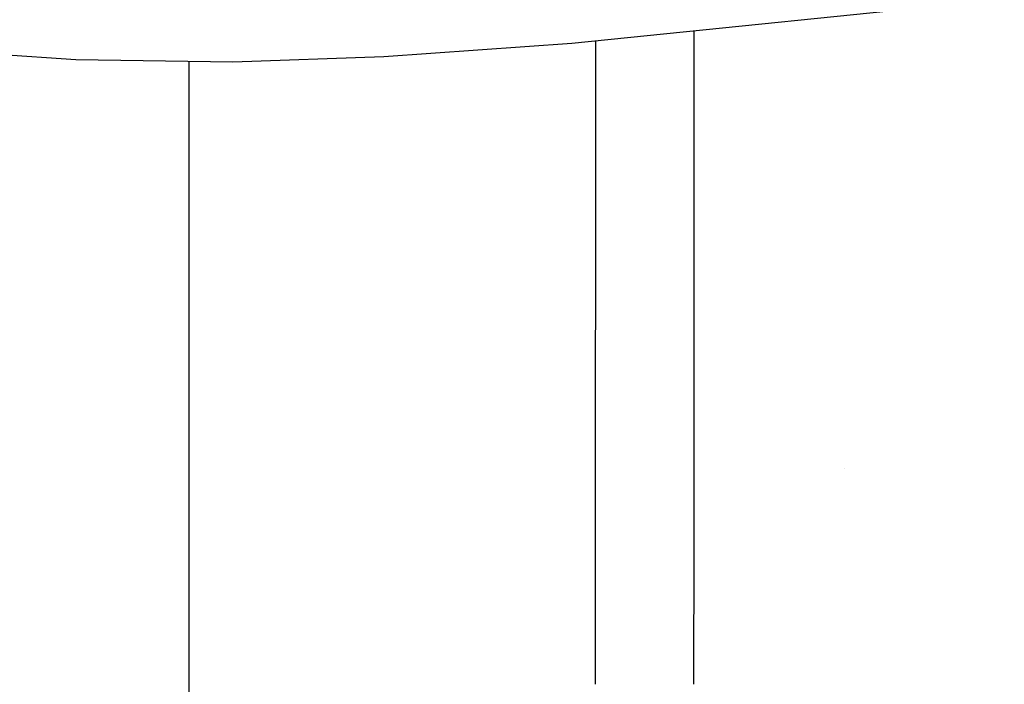
# Model space of a CAD drawing. Units: millimetres. Extents: x -1703 to 4859, y -1531 to 8378.
# Drawn here: x -3 to 16, y 912 to 925 of the extents above; entities that cross this region are included whole.
import ezdxf

# ---------------------------------------------------------------- set-up
doc = ezdxf.new("R2010")
doc.units = ezdxf.units.MM
doc.layers.add('1', color=7, linetype='CONTINUOUS', true_color=0xffffff)

msp = doc.modelspace()

# ---------------------------------------------------------------- linework, layer by layer
at = {"layer": '1', "color": 18, "linetype": 'CONTINUOUS'}
for p, q in [((7.507483, 924.068183, 2025.26737), (15.984377, 924.937457, 2031.714208)), ((9.901033, 914.242953, 1863.926657), (9.906139, 924.314156, 1940.153814)), ((9.901033, 914.242953, 1863.926657), (9.906139, 924.314156, 1940.153814)), ((-7.965035, 924.136609, 2025.778778), (-2.220334, 923.744649, 2022.849567)), ((3.820428, 923.802108, 2023.279198), (7.507483, 924.068183, 2025.26737)), ((7.968868, 912.770718, 1864.11012), (7.974528, 924.116076, 1949.985116)), ((7.968868, 912.770718, 1864.11012), (7.974528, 924.116076, 1949.985116)), ((-2.220334, 923.744649, 2022.849567), (0.857873, 923.698395, 2022.502907)), ((0, 923.711286, 1946.99865), (0, 912.76738, 1864.085205)), ((0, 923.711286, 1946.99865), (0, 912.76738, 1864.085205)), ((0.857873, 923.698395, 2022.502907), (3.820428, 923.802108, 2023.279198)), ((0, 916.104764, 1611.378789), (0, 916.104764, 1611.378789)), ((12.861101, 915.732867, 1611.439402), (12.861101, 915.732867, 1611.439402)), ((9.899495, 911.50312, 1841.56322), (9.901033, 914.242953, 1863.926657)), ((9.899495, 911.50312, 1841.56322), (9.901033, 914.242953, 1863.926657)), ((0, 913.8138, 1612.750769), (0, 913.8138, 1612.750769)), ((0, 913.8138, 1612.750769), (0, 913.8138, 1612.750769)), ((9.900792, 913.8138, 1612.750769), (9.900792, 913.8138, 1612.750769)), ((9.900792, 913.8138, 1612.750769), (9.900792, 913.8138, 1612.750769)), ((0, 912.76738, 1864.085205), (0, 908.146352, 1826.367147)), ((0, 912.76738, 1864.085205), (0, 908.146352, 1826.367147)), ((7.968162, 911.503059, 1853.763092), (7.968868, 912.770718, 1864.11012)), ((7.968162, 911.503059, 1853.763092), (7.968868, 912.770718, 1864.11012))]:
    msp.add_line(p, q, dxfattribs=at)

doc.saveas('drawing.dxf')
